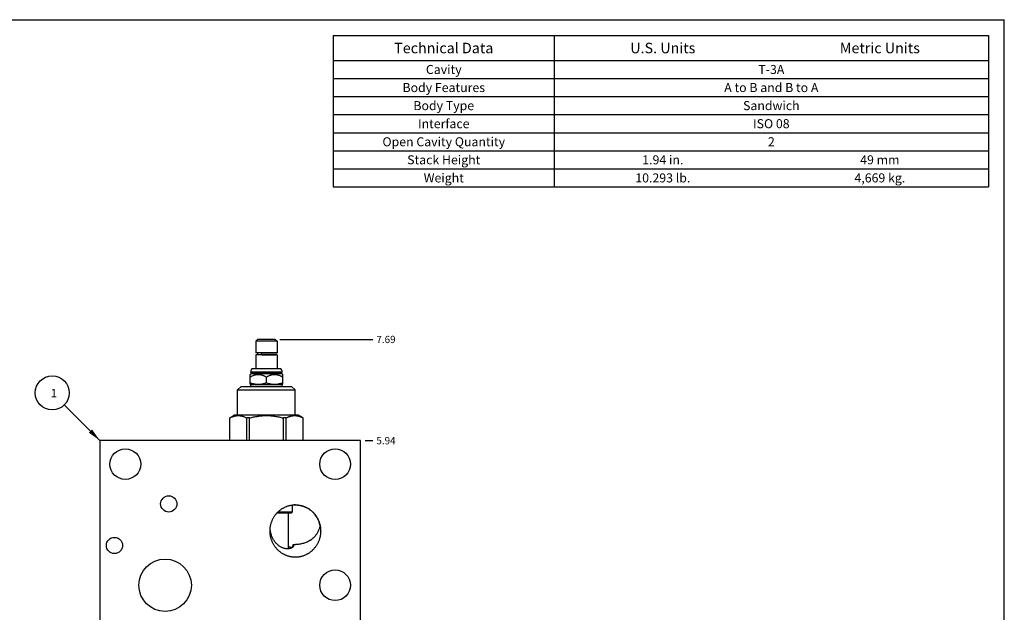
# Model space of a CAD drawing. Units: inches. Extents: x 0.3 to 21.7, y 0.3 to 16.7.
# Drawn here: x 8.1 to 21.7, y 8.5 to 16.7 of the extents above; entities that cross this region are included whole.
import ezdxf

# ---------------------------------------------------------------- set-up
doc = ezdxf.new("R2010")
doc.units = ezdxf.units.IN
doc.header["$LTSCALE"] = 1.21
doc.header["$MEASUREMENT"] = 0
doc.layers.get('0').update_dxf_attribs({"linetype": 'CONTINUOUS'})
doc.styles.get("Standard").update_dxf_attribs({"font": 'txt', "width": 0.8})
doc.dimstyles.new('DIMSTYLE_1', dxfattribs={"dimtxt": 0.1, "dimasz": 0.1875, "dimexe": 0.125, "dimexo": 0.0625, "dimgap": 0.025, "dimtad": 0, "dimtih": 1, "dimtoh": 1, "dimlfac": 1.25, "dimzin": 4, "dimdsep": 46, "dimtxsty": 'Standard', "dimblk": '_FILLED', "dimblk1": '_FILLED', "dimblk2": '_FILLED', "dimcen": 0.09, "dimadec": 0, "dimazin": 0, "dimtfac": 1, "dimtofl": 0, "dimtmove": 0, "dimatfit": 3, "dimldrblk": '_FILLED', "dimfxl": 1, "dimtolj": 1, "dimtzin": 4, "dimarcsym": 0})
doc.dimstyles.get("Standard").update_dxf_attribs({"dimtxt": 0.1, "dimasz": 0.1875, "dimexe": 0.125, "dimexo": 0.0625, "dimgap": 0.09, "dimtad": 0, "dimtih": 1, "dimtoh": 1, "dimdec": 3, "dimzin": 4, "dimdsep": 46, "dimtxsty": 'Standard', "dimblk": '_FILLED', "dimblk1": '_FILLED', "dimblk2": '_FILLED', "dimcen": 0.09, "dimadec": 0, "dimazin": 0, "dimtp": 0.001, "dimtm": 0.001, "dimtfac": 1, "dimtdec": 3, "dimtofl": 0, "dimtmove": 0, "dimatfit": 3, "dimldrblk": '_FILLED', "dimfxl": 1, "dimtolj": 1, "dimtzin": 4, "dimarcsym": 0})

# ---------------------------------------------------------------- blocks, each defined once
blk = doc.blocks.new('*D3')
at = {"color": 2, "linetype": 'Continuous'}
blk.add_line((12.863, 10.875), (12.97, 10.875), dxfattribs=at)
at = {"color": 2, "linetype": 'Continuous', "insert": (13.02, 10.925), "char_height": 0.1, "width": 0.32, "attachment_point": 1, "line_spacing_factor": 0.9}
blk.add_mtext('5.94', dxfattribs=at)
blk = doc.blocks.new('_FILLED')
at = {"color": 0, "linetype": 'ByBlock'}
blk.add_solid([(0, 0), (-1, 0.167), (-1, -0.167)], dxfattribs=at)
blk = doc.blocks.new('*D5')
at = {"color": 2, "linetype": 'Continuous'}
blk.add_line((11.685, 12.275), (12.97, 12.275), dxfattribs=at)
at = {"color": 2, "linetype": 'Continuous', "insert": (13.02, 12.325), "char_height": 0.1, "width": 0.32, "attachment_point": 1, "line_spacing_factor": 0.9}
blk.add_mtext('7.69', dxfattribs=at)
blk = doc.blocks.new('*T11')
at = {"color": 2, "linetype": 'Continuous'}
for p, q in [((0, 0), (9.055, 0)), ((0, 0), (0, -2.094)), ((3.055, 0), (3.055, -2.094)), ((9.055, 0), (9.055, -2.094)), ((0, -0.344), (9.055, -0.344)), ((0, -0.594), (9.055, -0.594)), ((0, -0.844), (9.055, -0.844)), ((0, -1.094), (9.055, -1.094)), ((0, -1.344), (9.055, -1.344)), ((0, -1.594), (9.055, -1.594)), ((0, -1.844), (9.055, -1.844)), ((0, -2.094), (9.055, -2.094))]:
    blk.add_line(p, q, dxfattribs=at)
at = {"color": 2, "linetype": 'Continuous', "attachment_point": 2, "line_spacing_factor": 0.9}
for s, insert, char_height, width in [('Technical Data', (1.5275, -0.0995), 0.145, 3.248), ('U.S. Units', (4.555, -0.0995), 0.145, 2.32), ('Metric Units', (7.555, -0.0995), 0.145, 2.784), ('Cavity', (1.5275, -0.4065), 0.125, 1.2), ('T-3A', (6.055, -0.4065), 0.125, 0.8), ('Body Features', (1.5275, -0.6565), 0.125, 2.6), ('A to B and B to A', (6.055, -0.6565), 0.125, 3.4), ('Body Type', (1.5275, -0.9065), 0.125, 1.8), ('Sandwich', (6.055, -0.9065), 0.125, 1.6), ('Interface', (1.5275, -1.1565), 0.125, 1.8), ('ISO 08', (6.055, -1.1565), 0.125, 1.2), ('Open Cavity Quantity', (1.5275, -1.4065), 0.125, 4), ('2', (6.055, -1.4065), 0.125, 0.2), ('Stack Height', (1.5275, -1.6565), 0.125, 2.4), ('1.94 in.', (4.555, -1.6565), 0.125, 1.6), ('49 mm', (7.555, -1.6565), 0.125, 1), ('Weight', (1.5275, -1.9065), 0.125, 1.2), ('10.293 lb.', (4.555, -1.9065), 0.125, 2), ('4,669 kg.', (7.555, -1.9065), 0.125, 1.8)]:
    blk.add_mtext(s, dxfattribs=dict(at, insert=insert, char_height=char_height, width=width))
blk = doc.blocks.new('SUN_NBOMBALLOON_BL2', base_point=(8.54, 11.535))
at = {"color": 2, "linetype": 'Continuous'}
blk.add_circle((8.54, 11.535), 0.236, dxfattribs=at)
at = {"color": 2, "linetype": 'Continuous', "insert": (8.519, 11.59), "char_height": 0.115, "width": 0.092, "attachment_point": 1, "line_spacing_factor": 0.9}
blk.add_mtext('1', dxfattribs=at)

msp = doc.modelspace()

# ---------------------------------------------------------------- linework, layer by layer
at = {"color": 7, "linetype": 'Continuous'}
for p, q in [((0.3013, 16.6988), (21.6988, 16.6988)), ((21.6988, 0.3013), (21.6988, 16.6988)), ((11.3776, 12.2752), (11.3528, 12.2504)), ((11.3528, 12.2504), (11.3528, 12.0912)), ((11.6472, 12.2504), (11.3528, 12.2504)), ((11.6224, 12.2752), (11.3776, 12.2752)), ((11.6224, 12.2752), (11.6472, 12.2504)), ((11.6472, 12.2504), (11.6472, 12.0912)), ((11.6472, 12.0912), (11.3528, 12.0912)), ((11.3528, 12.0608), (11.3528, 11.8752)), ((11.6472, 12.0608), (11.3528, 12.0608)), ((11.3792, 12.0912), (11.3792, 12.0608)), ((11.4391, 12.09), (11.6292, 12.09)), ((11.4391, 12.062), (11.6292, 12.062)), ((11.6208, 12.0912), (11.6208, 12.09)), ((11.6208, 12.062), (11.6208, 12.0608)), ((11.6472, 12.0608), (11.6472, 11.8752)), ((11.3019, 11.8752), (11.6981, 11.8752)), ((11.2752, 11.7912), (11.2876, 11.8036)), ((11.2752, 11.655), (11.2752, 11.7912)), ((11.2832, 11.8208), (11.2832, 11.8256)), ((11.2832, 11.8256), (11.7168, 11.8256)), ((11.2876, 11.8164), (11.2832, 11.8208)), ((11.2832, 11.8208), (11.7168, 11.8208)), ((11.2876, 11.8036), (11.2876, 11.8164)), ((11.2876, 11.8164), (11.7124, 11.8164)), ((11.2876, 11.8036), (11.7124, 11.8036)), ((11.5, 11.6751), (11.5, 11.7564)), ((11.7124, 11.8164), (11.7168, 11.8208)), ((11.7124, 11.8036), (11.7124, 11.8164)), ((11.7248, 11.7912), (11.7124, 11.8036)), ((11.7168, 11.8208), (11.7168, 11.8256)), ((11.7248, 11.655), (11.7248, 11.7912)), ((11.1024, 11.576), (11.152, 11.6256)), ((11.1024, 11.2256), (11.1024, 11.576)), ((11.1024, 11.576), (11.8976, 11.576)), ((11.152, 11.6256), (11.848, 11.6256)), ((11.2832, 11.6504), (11.2752, 11.655)), ((11.2832, 11.6256), (11.2832, 11.6504)), ((11.2832, 11.6504), (11.7168, 11.6504)), ((11.7168, 11.6504), (11.7248, 11.655)), ((11.7168, 11.6256), (11.7168, 11.6504)), ((11.8976, 11.576), (11.848, 11.6256)), ((11.8976, 11.2256), (11.8976, 11.576)), ((10.9928, 11.1891), (11.056, 11.2256)), ((10.9928, 10.8752), (10.9928, 11.1891)), ((10.9933, 11.1891), (10.9928, 11.1891)), ((10.9933, 10.8752), (10.9933, 11.1891)), ((11.944, 11.2256), (11.056, 11.2256)), ((11.2273, 10.8752), (11.2273, 11.1891)), ((11.266, 11.1891), (11.2273, 11.1891)), ((11.266, 10.8752), (11.266, 11.1891)), ((11.734, 10.8752), (11.734, 11.1891)), ((11.7727, 11.1891), (11.734, 11.1891)), ((11.7727, 10.8752), (11.7727, 11.1891)), ((12.0072, 11.1891), (11.944, 11.2256)), ((12.0067, 10.8752), (12.0067, 11.1891)), ((12.0072, 11.1891), (12.0067, 11.1891)), ((12.0072, 10.8752), (12.0072, 11.1891)), ((9.2, 10.8752), (9.2, 6.1248)), ((12.8, 10.8752), (9.2, 10.8752)), ((12.8, 6.1248), (12.8, 10.8752)), ((11.8616, 9.888), (11.8616, 9.9849)), ((11.6472, 9.8752), (11.8488, 9.8752)), ((11.6597, 9.888), (11.8616, 9.888)), ((11.7986, 9.8752), (11.7986, 9.3782)), ((11.8488, 9.8752), (11.8616, 9.888))]:
    msp.add_line(p, q, dxfattribs=at)
for centre, radius in [((9.5504, 10.5496), 0.2124), ((12.4496, 10.5496), 0.2124), ((10.1504, 10), 0.1124), ((9.4, 9.4248), 0.1124), ((10.1, 8.8752), 0.3624), ((12.4496, 8.8752), 0.2124)]:
    msp.add_circle(centre, radius, dxfattribs=at)
for centre, radius, start, end in [((11.6292, 12.076), 0.014, 270, 90), ((11.3584, 11.8256), 0.0752, 138.73257, 180), ((11.6416, 11.8256), 0.0752, 0, 41.26743), ((11.9, 9.643), 0.3426, 90.00027, 96.43721), ((11.9, 9.8628), 0.4243, 266.03246, 270.00099), ((12.1544, 9.6422), 0.1495, 252.83019, 253.51678)]:
    msp.add_arc(centre, radius, start, end, dxfattribs=at)
msp.add_ellipse((11.9, 9.6246), major_axis=(0, 0.3623), ratio=0.9659258, start_param=-1.3355002, end_param=-0.8540776, dxfattribs=at)
for points, knots in [([(11.4391, 12.062), (11.4389, 12.062), (11.4384, 12.062), (11.4378, 12.0623), (11.4372, 12.0626), (11.4365, 12.0631), (11.436, 12.0637), (11.4354, 12.0644), (11.4349, 12.0652), (11.4344, 12.0661), (11.434, 12.0671), (11.4336, 12.0682), (11.4333, 12.0694), (11.4329, 12.0711), (11.4326, 12.0733), (11.4325, 12.076), (11.4326, 12.0787), (11.4329, 12.0809), (11.4333, 12.0826), (11.4336, 12.0838), (11.434, 12.0849), (11.4344, 12.0859), (11.4349, 12.0868), (11.4354, 12.0876), (11.436, 12.0883), (11.4365, 12.0889), (11.4372, 12.0894), (11.4378, 12.0897), (11.4384, 12.09), (11.4389, 12.09), (11.4391, 12.09)], [0, 0, 0, 0, 0.0194744, 0.0395849, 0.060888, 0.0838121, 0.108647, 0.1355559, 0.1645957, 0.1957385, 0.228889, 0.2638964, 0.300567, 0.338673, 0.4181207, 0.4999999, 0.5818791, 0.6613269, 0.6994328, 0.7361035, 0.7711109, 0.8042614, 0.8354043, 0.864444, 0.891353, 0.9161878, 0.9391119, 0.9604151, 0.9805256, 1, 1, 1, 1]), ([(11.2752, 11.7564), (11.2796, 11.7589), (11.2884, 11.7638), (11.3019, 11.7705), (11.3156, 11.7765), (11.3296, 11.7816), (11.3415, 11.7851), (11.3511, 11.7873), (11.3583, 11.7887), (11.3656, 11.7898), (11.3729, 11.7906), (11.3803, 11.7911), (11.3876, 11.7913), (11.3949, 11.7911), (11.4023, 11.7906), (11.4096, 11.7898), (11.4169, 11.7887), (11.4241, 11.7873), (11.4337, 11.7851), (11.4456, 11.7816), (11.4596, 11.7765), (11.4733, 11.7705), (11.4868, 11.7638), (11.4956, 11.7589), (11.5, 11.7564)], [0, 0, 0, 0, 0.0635357, 0.1267677, 0.1896782, 0.2522604, 0.3145268, 0.3455579, 0.3765271, 0.4074439, 0.4383197, 0.4691671, 0.5, 0.5308329, 0.5616803, 0.5925561, 0.6234729, 0.6544421, 0.6854732, 0.7477396, 0.8103218, 0.8732323, 0.9364643, 1, 1, 1, 1]), ([(11.5, 11.7564), (11.5044, 11.7589), (11.5132, 11.7638), (11.5267, 11.7705), (11.5404, 11.7765), (11.5544, 11.7816), (11.5663, 11.7851), (11.5759, 11.7873), (11.5831, 11.7887), (11.5904, 11.7898), (11.5977, 11.7906), (11.6051, 11.7911), (11.6124, 11.7913), (11.6197, 11.7911), (11.6271, 11.7906), (11.6344, 11.7898), (11.6417, 11.7887), (11.6489, 11.7873), (11.6585, 11.7851), (11.6704, 11.7816), (11.6844, 11.7765), (11.6981, 11.7705), (11.7116, 11.7638), (11.7204, 11.7589), (11.7248, 11.7564)], [0, 0, 0, 0, 0.0635357, 0.1267677, 0.1896782, 0.2522604, 0.3145268, 0.3455579, 0.3765271, 0.4074439, 0.4383197, 0.4691671, 0.5, 0.5308329, 0.5616803, 0.5925561, 0.6234729, 0.6544421, 0.6854732, 0.7477396, 0.8103218, 0.8732323, 0.9364643, 1, 1, 1, 1]), ([(11.2752, 11.6751), (11.2798, 11.6736), (11.2889, 11.6707), (11.3028, 11.6667), (11.3167, 11.6633), (11.3308, 11.6603), (11.3449, 11.658), (11.3591, 11.6563), (11.3733, 11.6553), (11.3876, 11.6549), (11.4019, 11.6553), (11.4161, 11.6563), (11.4303, 11.658), (11.4444, 11.6603), (11.4585, 11.6633), (11.4724, 11.6667), (11.4863, 11.6707), (11.4954, 11.6736), (11.5, 11.6751)], [0, 0, 0, 0, 0.0629187, 0.125701, 0.1883478, 0.2508649, 0.3132651, 0.3755685, 0.4378024, 0.5, 0.5621976, 0.6244315, 0.6867349, 0.7491351, 0.8116522, 0.874299, 0.9370813, 1, 1, 1, 1]), ([(11.5, 11.6751), (11.5046, 11.6736), (11.5137, 11.6707), (11.5276, 11.6667), (11.5415, 11.6633), (11.5556, 11.6603), (11.5697, 11.658), (11.5839, 11.6563), (11.5981, 11.6553), (11.6124, 11.6549), (11.6267, 11.6553), (11.6409, 11.6563), (11.6551, 11.658), (11.6692, 11.6603), (11.6833, 11.6633), (11.6972, 11.6667), (11.7111, 11.6707), (11.7202, 11.6736), (11.7248, 11.6751)], [0, 0, 0, 0, 0.0629187, 0.125701, 0.1883478, 0.2508649, 0.3132651, 0.3755685, 0.4378024, 0.5, 0.5621976, 0.6244315, 0.6867349, 0.7491351, 0.8116522, 0.874299, 0.9370813, 1, 1, 1, 1]), ([(10.9933, 11.1891), (10.998, 11.1916), (11.0075, 11.1965), (11.022, 11.203), (11.0365, 11.2087), (11.0511, 11.2135), (11.0659, 11.2173), (11.0782, 11.2196), (11.0881, 11.2209), (11.0955, 11.2216), (11.1029, 11.222), (11.1103, 11.2222), (11.1177, 11.222), (11.1251, 11.2216), (11.1325, 11.2209), (11.1424, 11.2196), (11.1547, 11.2173), (11.1695, 11.2135), (11.1841, 11.2087), (11.1986, 11.203), (11.2131, 11.1965), (11.2226, 11.1916), (11.2273, 11.1891)], [0, 0, 0, 0, 0.0655261, 0.1300525, 0.193593, 0.2561994, 0.3179698, 0.3790525, 0.4094007, 0.4396542, 0.4698433, 0.5, 0.5301567, 0.5603458, 0.5905993, 0.6209475, 0.6820302, 0.7438006, 0.806407, 0.8699475, 0.9344739, 1, 1, 1, 1]), ([(11.266, 11.1891), (11.2851, 11.1942), (11.3139, 11.2011), (11.3527, 11.2087), (11.3819, 11.2135), (11.4113, 11.2173), (11.4408, 11.2201), (11.4704, 11.2218), (11.5, 11.2223), (11.5296, 11.2218), (11.5592, 11.2201), (11.5887, 11.2173), (11.6181, 11.2135), (11.6473, 11.2087), (11.6861, 11.2011), (11.7149, 11.1942), (11.734, 11.1891)], [0, 0, 0, 0, 0.1249927, 0.1874943, 0.2499957, 0.3124969, 0.374998, 0.437499, 0.5, 0.562501, 0.625002, 0.6875031, 0.7500043, 0.8125057, 0.8750073, 1, 1, 1, 1]), ([(11.7727, 11.1891), (11.7774, 11.1916), (11.7869, 11.1965), (11.8014, 11.203), (11.8159, 11.2087), (11.8305, 11.2135), (11.8453, 11.2173), (11.8576, 11.2196), (11.8675, 11.2209), (11.8749, 11.2216), (11.8823, 11.222), (11.8897, 11.2222), (11.8971, 11.222), (11.9045, 11.2216), (11.9119, 11.2209), (11.9218, 11.2196), (11.9341, 11.2173), (11.9489, 11.2135), (11.9635, 11.2087), (11.978, 11.203), (11.9925, 11.1965), (12.002, 11.1916), (12.0067, 11.1891)], [0, 0, 0, 0, 0.0655261, 0.1300525, 0.193593, 0.2561994, 0.3179698, 0.3790525, 0.4094007, 0.4396542, 0.4698433, 0.5, 0.5301567, 0.5603458, 0.5905993, 0.6209475, 0.6820302, 0.7438006, 0.806407, 0.8699475, 0.9344739, 1, 1, 1, 1]), ([(11.55, 9.6248), (11.55, 9.6306), (11.5503, 9.6423), (11.5515, 9.6597), (11.5535, 9.6771), (11.5564, 9.6944), (11.56, 9.7115), (11.5645, 9.7284), (11.5697, 9.7451), (11.5757, 9.7615), (11.5825, 9.7776), (11.59, 9.7934), (11.5983, 9.8088), (11.6073, 9.8238), (11.6171, 9.8383), (11.6275, 9.8524), (11.6385, 9.8659), (11.6503, 9.8789), (11.6626, 9.8913), (11.6756, 9.903), (11.6891, 9.9141), (11.7031, 9.9246), (11.7177, 9.9343), (11.7327, 9.9432), (11.7481, 9.9514), (11.764, 9.9588), (11.7802, 9.9654), (11.7967, 9.9712), (11.8135, 9.9761), (11.8305, 9.9801), (11.8477, 9.9832), (11.8651, 9.9855), (11.8825, 9.9868), (11.8942, 9.9871), (11.9, 9.9871)], [0, 0, 0, 0, 0.0312502, 0.0625004, 0.0937506, 0.1250007, 0.1562509, 0.1875011, 0.2187512, 0.2500014, 0.2812515, 0.3125016, 0.3437517, 0.3750018, 0.4062519, 0.437502, 0.468752, 0.500002, 0.531252, 0.562502, 0.593752, 0.6250019, 0.6562518, 0.6875017, 0.7187516, 0.7500015, 0.7812513, 0.8125012, 0.843751, 0.8750008, 0.9062507, 0.9375002, 0.9687505, 1, 1, 1, 1]), ([(11.9, 9.9871), (11.9058, 9.9871), (11.9175, 9.9868), (11.9349, 9.9855), (11.9523, 9.9832), (11.9695, 9.9801), (11.9865, 9.9761), (12.0033, 9.9712), (12.0198, 9.9654), (12.036, 9.9588), (12.0519, 9.9514), (12.0673, 9.9432), (12.0823, 9.9343), (12.0969, 9.9246), (12.1109, 9.9141), (12.1244, 9.903), (12.1374, 9.8913), (12.1497, 9.8789), (12.1615, 9.8659), (12.1725, 9.8524), (12.1829, 9.8383), (12.1927, 9.8238), (12.2017, 9.8088), (12.21, 9.7934), (12.2175, 9.7776), (12.2243, 9.7615), (12.2303, 9.7451), (12.2355, 9.7284), (12.24, 9.7115), (12.2436, 9.6944), (12.2465, 9.6771), (12.2485, 9.6597), (12.2497, 9.6423), (12.25, 9.6306), (12.25, 9.6248)], [0, 0, 0, 0, 0.0312495, 0.0624998, 0.0937493, 0.1249992, 0.156249, 0.1874988, 0.2187487, 0.2499985, 0.2812484, 0.3124983, 0.3437482, 0.3749981, 0.406248, 0.437498, 0.468748, 0.499998, 0.531248, 0.562498, 0.5937481, 0.6249982, 0.6562483, 0.6874984, 0.7187485, 0.7499986, 0.7812488, 0.8124989, 0.8437491, 0.8749993, 0.9062494, 0.9374996, 0.9687498, 1, 1, 1, 1]), ([(11.9, 9.9856), (11.9063, 9.9856), (11.9188, 9.9852), (11.9375, 9.9837), (11.9561, 9.9811), (11.9746, 9.9775), (11.9928, 9.9729), (12.0107, 9.9674), (12.0283, 9.9608), (12.0456, 9.9533), (12.0623, 9.9449), (12.0787, 9.9356), (12.0944, 9.9254), (12.1097, 9.9144), (12.1243, 9.9026), (12.1382, 9.89), (12.1515, 9.8767), (12.1598, 9.8674), (12.1639, 9.8627)], [0, 0, 0, 0, 0.0625116, 0.1250232, 0.1875336, 0.2500428, 0.3125504, 0.3750561, 0.4375597, 0.5000611, 0.5625601, 0.6250568, 0.6875513, 0.7500437, 0.8125345, 0.8750237, 0.9375124, 1, 1, 1, 1]), ([(12.2417, 9.7036), (12.2404, 9.6969), (12.2374, 9.6836), (12.2318, 9.6637), (12.225, 9.644), (12.2196, 9.6312), (12.2168, 9.6248)], [0, 0, 0, 0, 0.2455238, 0.4949817, 0.7469156, 1, 1, 1, 1]), ([(11.9, 9.2625), (11.8942, 9.2625), (11.8825, 9.2628), (11.8651, 9.2641), (11.8477, 9.2664), (11.8305, 9.2695), (11.8135, 9.2735), (11.7967, 9.2784), (11.7802, 9.2842), (11.764, 9.2908), (11.7481, 9.2982), (11.7327, 9.3064), (11.7177, 9.3153), (11.7031, 9.325), (11.6891, 9.3355), (11.6756, 9.3466), (11.6626, 9.3583), (11.6503, 9.3707), (11.6385, 9.3837), (11.6275, 9.3972), (11.6171, 9.4113), (11.6073, 9.4258), (11.5983, 9.4408), (11.59, 9.4562), (11.5825, 9.472), (11.5757, 9.4881), (11.5697, 9.5045), (11.5645, 9.5212), (11.56, 9.5381), (11.5564, 9.5552), (11.5535, 9.5725), (11.5515, 9.5899), (11.5503, 9.6073), (11.55, 9.619), (11.55, 9.6248)], [0, 0, 0, 0, 0.0312495, 0.0624998, 0.0937493, 0.1249992, 0.156249, 0.1874988, 0.2187487, 0.2499985, 0.2812484, 0.3124983, 0.3437482, 0.3749981, 0.406248, 0.437498, 0.468748, 0.499998, 0.531248, 0.562498, 0.5937481, 0.6249982, 0.6562483, 0.6874984, 0.7187485, 0.7499986, 0.7812488, 0.8124989, 0.8437491, 0.8749993, 0.9062494, 0.9374996, 0.9687498, 1, 1, 1, 1]), ([(11.8748, 9.4242), (11.8748, 9.4232), (11.8747, 9.4213), (11.8743, 9.4185), (11.8735, 9.4157), (11.8725, 9.413), (11.8711, 9.4103), (11.8695, 9.4076), (11.8675, 9.405), (11.8653, 9.4024), (11.8627, 9.3999), (11.8599, 9.3975), (11.8568, 9.3952), (11.8533, 9.3929), (11.8496, 9.3908), (11.8456, 9.3887), (11.8413, 9.3868), (11.835, 9.3844), (11.8264, 9.3818), (11.8152, 9.3795), (11.8029, 9.3781), (11.7895, 9.3778), (11.7752, 9.3786), (11.76, 9.3809), (11.7441, 9.3847), (11.7277, 9.3901), (11.711, 9.3973), (11.6942, 9.4063), (11.6777, 9.4169), (11.6617, 9.4293), (11.6463, 9.4431), (11.6318, 9.4584), (11.6183, 9.4749), (11.6059, 9.4924), (11.5946, 9.5109), (11.5846, 9.5301), (11.5758, 9.5501), (11.5683, 9.5705), (11.562, 9.5914), (11.5571, 9.6127), (11.5534, 9.6343), (11.5518, 9.6488), (11.5512, 9.656)], [0, 0, 0, 0, 0.0055876, 0.0111916, 0.0168675, 0.0226678, 0.0286407, 0.0348291, 0.0412707, 0.0479981, 0.0550394, 0.0624183, 0.0701554, 0.0782681, 0.0867718, 0.0956796, 0.1050036, 0.1147544, 0.1355701, 0.1582044, 0.1827204, 0.2091715, 0.2375951, 0.2680037, 0.3003736, 0.3346335, 0.3706578, 0.4082698, 0.4472533, 0.4873721, 0.5283925, 0.5701012, 0.6123169, 0.6548939, 0.697721, 0.7407165, 0.7838224, 0.8269988, 0.8702192, 0.9134662, 0.9567287, 1, 1, 1, 1]), ([(12.25, 9.6248), (12.25, 9.619), (12.2497, 9.6073), (12.2485, 9.5899), (12.2465, 9.5725), (12.2436, 9.5552), (12.24, 9.5381), (12.2355, 9.5212), (12.2303, 9.5045), (12.2243, 9.4881), (12.2175, 9.472), (12.21, 9.4562), (12.2017, 9.4408), (12.1927, 9.4258), (12.1829, 9.4113), (12.1725, 9.3972), (12.1615, 9.3837), (12.1497, 9.3707), (12.1374, 9.3583), (12.1244, 9.3466), (12.1109, 9.3355), (12.0969, 9.325), (12.0823, 9.3153), (12.0673, 9.3064), (12.0519, 9.2982), (12.036, 9.2908), (12.0198, 9.2842), (12.0033, 9.2784), (11.9865, 9.2735), (11.9695, 9.2695), (11.9523, 9.2664), (11.9349, 9.2641), (11.9175, 9.2628), (11.9058, 9.2625), (11.9, 9.2625)], [0, 0, 0, 0, 0.0312502, 0.0625004, 0.0937506, 0.1250007, 0.1562509, 0.1875011, 0.2187512, 0.2500014, 0.2812515, 0.3125016, 0.3437517, 0.3750018, 0.4062519, 0.437502, 0.468752, 0.500002, 0.531252, 0.562502, 0.593752, 0.6250019, 0.6562518, 0.6875017, 0.7187516, 0.7500015, 0.7812513, 0.8125012, 0.843751, 0.8750008, 0.9062507, 0.9375002, 0.9687505, 1, 1, 1, 1]), ([(12.2168, 9.6248), (12.2138, 9.6184), (12.2076, 9.6058), (12.1971, 9.5875), (12.1853, 9.5701), (12.1726, 9.5537), (12.1588, 9.5383), (12.1441, 9.524), (12.1285, 9.5107), (12.1176, 9.5027), (12.112, 9.4988)], [0, 0, 0, 0, 0.1274788, 0.25452, 0.380828, 0.5062487, 0.6307584, 0.7544386, 0.877448, 1, 1, 1, 1]), ([(11.8582, 9.3963), (11.848, 9.3972), (11.8281, 9.3996), (11.8083, 9.4033), (11.7985, 9.4055)], [0, 0, 0, 0, 0.5047318, 1, 1, 1, 1]), ([(11.8588, 9.3967), (11.8603, 9.3997), (11.8623, 9.4045), (11.8645, 9.4111), (11.866, 9.4163), (11.8674, 9.4218), (11.8686, 9.4275), (11.8697, 9.4334), (11.8703, 9.4374), (11.8706, 9.4394)], [0, 0, 0, 0, 0.2270545, 0.3460115, 0.468805, 0.5955501, 0.7263209, 0.8611486, 1, 1, 1, 1]), ([(11.8706, 9.4394), (11.8713, 9.4382), (11.8725, 9.4357), (11.8738, 9.4318), (11.8746, 9.428), (11.8748, 9.4254), (11.8748, 9.4242)], [0, 0, 0, 0, 0.267313, 0.5206653, 0.7635726, 1, 1, 1, 1]), ([(12.1103, 9.4993), (12.1028, 9.4942), (12.0873, 9.4846), (12.063, 9.4722), (12.0376, 9.4618), (12.0113, 9.4532), (11.9842, 9.4466), (11.9565, 9.4419), (11.9284, 9.439), (11.9095, 9.4384), (11.9, 9.4384)], [0, 0, 0, 0, 0.1225671, 0.2453104, 0.3686526, 0.4929191, 0.6182917, 0.744766, 0.872132, 1, 1, 1, 1])]:
    msp.add_open_spline(points, degree=3, knots=knots, dxfattribs=at)

# ---------------------------------------------------------------- block references
msp.add_blockref('*T11', (12.4237, 16.4788))
at = {"color": 2, "linetype": 'Continuous'}
msp.add_blockref('SUN_NBOMBALLOON_BL2', (8.54, 11.5352), dxfattribs=at)

# ---------------------------------------------------------------- dimensions: what is measured, and where the dimension line sits
for feature_location, offset, picture, middle in [((11.6849, 12.2752), (1.2851, 0), '*D5', (13.18, 12.2752)), ((12.8625, 10.8752), (0.1075, 0), '*D3', (13.1825, 10.8752))]:
    dim = msp.add_ordinate_dim(feature_location=feature_location, offset=offset, dtype=0, origin=(12.8, 6.1248), dimstyle='DIMSTYLE_1', dxfattribs=at)
    dim.commit()
    dim.dimension.update_dxf_attribs({"geometry": picture, "text_midpoint": middle})

# ---------------------------------------------------------------- leaders
msp.add_leader([(9.2, 10.8752), (8.7068, 11.3684)], dimstyle='Standard', override={"dimtad": 0}, dxfattribs=at)

doc.saveas('drawing.dxf')
